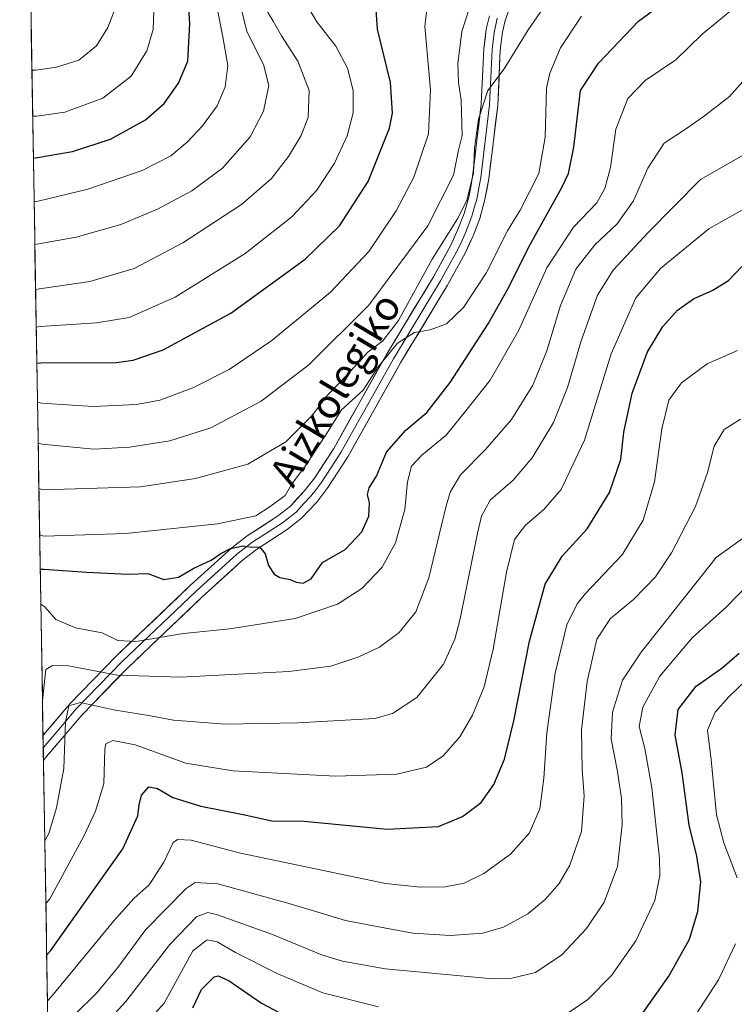
# Model space of a CAD drawing. Units: metres. Extents: x 613425 to 616851, y 4780273 to 4782644.
# Drawn here: x 613425 to 613620, y 4782132 to 4782400 of the extents above; entities that cross this region are included whole.
import ezdxf
from ezdxf.enums import TextEntityAlignment as Align

# ---------------------------------------------------------------- set-up
doc = ezdxf.new("R2010")
doc.units = ezdxf.units.M
doc.header["$MEASUREMENT"] = 0
for name, color, linetype, lineweight in [('Arbolado forestal CxS', 92, 'Continuous', 0), ('Curva de nivel maestra', 36, 'Continuous', 30), ('Curva de nivel normal', 36, 'Continuous', 0), ('Entidad de ámbito territorial CxS', 92, 'Continuous', 0), ('Layer 0', 7, 'Continuous', 0), ('Municipio CxS', 142, 'Continuous', 0), ('Texto cartográfico', 19, 'Continuous', 0)]:
    doc.layers.add(name, color=color, linetype=linetype, lineweight=lineweight)
doc.styles.add('Arial', font='txt', dxfattribs={"height": 0.2})

# ---------------------------------------------------------------- blocks, each defined once
blk = doc.blocks.new('*U150')
at = {"layer": 'Arbolado forestal CxS', "color": 92, "linetype": 'Continuous', "lineweight": 0}
blk.add_polyline3d([(613440.42, 4781667.73, 438.32), (613425.08, 4782586.28, 687.71), (614395.74, 4782602.7, 656.4)], dxfattribs=at)
blk = doc.blocks.new('*U175')
at = {"layer": 'Curva de nivel normal', "color": 36, "linetype": 'Continuous', "lineweight": 0}
blk.add_polyline3d([(613432.652, 4782132.885, 570), (613433.72, 4782134.06, 570), (613450.73, 4782154.68, 570), (613456.16, 4782160.72, 570), (613460.35, 4782164.44, 570), (613464.36, 4782170.69, 570), (613466.87, 4782176.01, 570), (613468.03, 4782176.78, 570), (613471.76, 4782176.66, 570), (613485.22, 4782173.12, 570), (613524.73, 4782164.86, 570), (613534.26, 4782163.82, 570), (613540.98, 4782163.89, 570), (613546.17, 4782164.96, 570), (613551.47, 4782167.52, 570), (613558.75, 4782172.81, 570), (613563.92, 4782178.67, 570), (613566.75, 4782185.14, 570), (613567.85, 4782193.52, 570), (613568.64, 4782205.85, 570), (613570.98, 4782222.13, 570), (613574.08, 4782235.32, 570), (613576.92, 4782240.99, 570), (613579.22, 4782243.8, 570), (613589.16, 4782254.33, 570), (613594.9, 4782263.77, 570), (613598, 4782274.25, 570), (613600, 4782288.66, 570), (613601.94, 4782296.46, 570), (613605.37, 4782301.17, 570), (613612.34, 4782306.36, 570), (613620.65, 4782310.02, 570)], dxfattribs=at)
blk = doc.blocks.new('*U177')
at = {"layer": 'Curva de nivel normal', "color": 36, "linetype": 'Continuous', "lineweight": 0}
blk.add_polyline3d([(613430.53, 4782259.78, 605), (613431.63, 4782259.41, 605), (613454, 4782260.13, 605), (613478.95, 4782262.74, 605), (613489.38, 4782264.94, 605), (613493.33, 4782267.53, 605), (613497.37, 4782270.52, 605), (613499.08, 4782273.48, 605), (613502.81, 4782278.51, 605), (613508.48, 4782287.05, 605), (613512.78, 4782293.78, 605), (613518.61, 4782299.18, 605), (613522.77, 4782305.52, 605), (613527.96, 4782311.98, 605), (613532.63, 4782314.86, 605), (613536.92, 4782315.64, 605), (613541.38, 4782317.27, 605), (613545.97, 4782321.73, 605), (613552.27, 4782331.21, 605), (613557.92, 4782342.58, 605), (613561.4, 4782348.16, 605), (613566.48, 4782358.16, 605), (613568.24, 4782368.07, 605), (613568.59, 4782381.45, 605), (613569.45, 4782385.52, 605), (613572.4, 4782392.39, 605), (613578.1, 4782401, 605)], dxfattribs=at)
blk = doc.blocks.new('*U182')
at = {"layer": 'Curva de nivel normal', "color": 36, "linetype": 'Continuous', "lineweight": 0}
blk.add_polyline3d([(613440.73, 4782118.3, 560), (613453.96, 4782132.7, 560), (613465.95, 4782148.2, 560), (613473.27, 4782155.74, 560), (613476.37, 4782156.91, 560), (613478.97, 4782156.32, 560), (613493.92, 4782150.94, 560), (613507.56, 4782145.34, 560), (613513.01, 4782143.72, 560), (613524.61, 4782141.57, 560), (613553, 4782138.98, 560), (613559.17, 4782139.03, 560), (613565.61, 4782140.63, 560), (613572.76, 4782145.42, 560), (613579.48, 4782152.58, 560), (613584.25, 4782159.75, 560), (613587.9, 4782169.44, 560), (613589.21, 4782180.77, 560), (613589.01, 4782187.95, 560), (613587.92, 4782195.33, 560), (613586.19, 4782204.18, 560), (613586.53, 4782211.52, 560), (613589.29, 4782220.18, 560), (613594.35, 4782227.85, 560), (613614.82, 4782253.62, 560), (613627.12, 4782262.53, 560)], dxfattribs=at)
blk = doc.blocks.new('*U187')
at = {"layer": 'Curva de nivel normal', "color": 36, "linetype": 'Continuous', "lineweight": 0}
blk.add_polyline3d([(613429.42, 4782326.58, 635), (613430.51, 4782326.74, 635), (613444.21, 4782328.76, 635), (613456.29, 4782332.35, 635), (613469.53, 4782339.32, 635), (613485.52, 4782349.73, 635), (613493.68, 4782356.83, 635), (613498.34, 4782362.83, 635), (613501.78, 4782368.49, 635), (613503.62, 4782373.49, 635), (613503.94, 4782380.82, 635), (613500.82, 4782388.73, 635), (613496.39, 4782395.62, 635), (613494.16, 4782399.68, 635), (613492.26, 4782402.87, 635)], dxfattribs=at)
blk = doc.blocks.new('*U190')
at = {"layer": 'Curva de nivel normal', "color": 36, "linetype": 'Continuous', "lineweight": 0}
blk.add_polyline3d([(613429.59, 4782316.37, 630), (613430.68, 4782316.51, 630), (613446, 4782317.49, 630), (613454.89, 4782319.01, 630), (613467.42, 4782324.5, 630), (613486.46, 4782336.4, 630), (613499.19, 4782346.34, 630), (613506.05, 4782353.64, 630), (613510.85, 4782360.95, 630), (613514.26, 4782368.46, 630), (613515.89, 4782374.71, 630), (613515.96, 4782380.79, 630), (613514.34, 4782386.82, 630), (613511.17, 4782392.82, 630), (613506.04, 4782399.51, 630), (613501.1, 4782407.77, 630)], dxfattribs=at)
blk = doc.blocks.new('*U191')
at = {"layer": 'Curva de nivel normal', "color": 36, "linetype": 'Continuous', "lineweight": 0}
blk.add_polyline3d([(613428.63, 4782373.83, 655), (613429.72, 4782373.78, 655), (613437.34, 4782374.9, 655), (613447.72, 4782378.65, 655), (613455.48, 4782384.69, 655), (613459.74, 4782391.56, 655), (613461.44, 4782397.36, 655), (613461.84, 4782407.83, 655)], dxfattribs=at)
blk = doc.blocks.new('*U193')
at = {"layer": 'Curva de nivel normal', "color": 36, "linetype": 'Continuous', "lineweight": 0}
blk.add_polyline3d([(613430.85, 4782240.94, 595), (613431.95, 4782240.14, 595), (613434.91, 4782236.77, 595), (613440.32, 4782234.48, 595), (613447.58, 4782233.09, 595), (613451.79, 4782230.98, 595), (613456.68, 4782230.7, 595), (613469.68, 4782232.91, 595), (613482.34, 4782234.18, 595), (613500.11, 4782237, 595), (613511.61, 4782240.87, 595), (613518.29, 4782245.16, 595), (613523.81, 4782250.99, 595), (613527.43, 4782257.59, 595), (613530.02, 4782266.67, 595), (613530.75, 4782274.21, 595), (613531.84, 4782278.51, 595), (613534.65, 4782281.51, 595), (613541.21, 4782286.92, 595), (613546.65, 4782293.51, 595), (613553.24, 4782301.92, 595), (613561.06, 4782315.55, 595), (613568.7, 4782332.52, 595), (613575.97, 4782343.55, 595), (613582.27, 4782350.19, 595), (613584.43, 4782354.08, 595), (613586.03, 4782359.83, 595), (613587.46, 4782370.25, 595), (613590.77, 4782378.61, 595), (613595.43, 4782383.5, 595), (613603.86, 4782389.09, 595), (613610.99, 4782396.1, 595), (613619.53, 4782403.1, 595)], dxfattribs=at)
blk = doc.blocks.new('*U195')
at = {"layer": 'Curva de nivel normal', "color": 36, "linetype": 'Continuous', "lineweight": 0}
blk.add_polyline3d([(613429.02, 4782350.5, 645), (613430.11, 4782350.63, 645), (613443.62, 4782353.95, 645), (613458.4, 4782358.95, 645), (613466.23, 4782363.03, 645), (613470.78, 4782366.84, 645), (613474.92, 4782371.16, 645), (613478.83, 4782376.64, 645), (613481.09, 4782381.79, 645), (613481.82, 4782387.63, 645), (613480.4, 4782395.43, 645), (613479.02, 4782402.27, 645)], dxfattribs=at)
blk = doc.blocks.new('*U198')
at = {"layer": 'Curva de nivel normal', "color": 36, "linetype": 'Continuous', "lineweight": 0}
blk.add_polyline3d([(613430.3222, 4782272.4025, 610), (613431.42, 4782272.04, 610), (613458.02, 4782272.82, 610), (613473, 4782275.16, 610), (613487.23, 4782279.06, 610), (613497.58, 4782285.14, 610), (613504.78, 4782292.3, 610), (613508.84, 4782297.68, 610), (613514.28, 4782303.32, 610), (613519.95, 4782309.56, 610), (613524.02, 4782312.59, 610), (613528.24, 4782318.12, 610), (613537.48, 4782334.83, 610), (613544.34, 4782345.83, 610), (613546.85, 4782350.83, 610), (613548.7, 4782358.27, 610), (613548.98, 4782364.94, 610), (613550.06, 4782372.98, 610), (613552.56, 4782380.79, 610), (613557.02, 4782386.65, 610), (613563.56, 4782397.3, 610), (613567.72, 4782403.23, 610)], dxfattribs=at)
blk = doc.blocks.new('*U201')
at = {"layer": 'Curva de nivel normal', "color": 36, "linetype": 'Continuous', "lineweight": 0}
blk.add_polyline3d([(613432.21, 4782159.36, 580), (613433.28, 4782160.7, 580), (613442.53, 4782177.74, 580), (613445.76, 4782184.54, 580), (613448.04, 4782192.02, 580), (613448.29, 4782201.42, 580), (613448.58, 4782202.88, 580), (613450.47, 4782203.78, 580), (613456.53, 4782202.58, 580), (613470.33, 4782197.57, 580), (613483.12, 4782195.54, 580), (613511.13, 4782194.1, 580), (613527.78, 4782194.63, 580), (613535.86, 4782196.56, 580), (613540.44, 4782199.56, 580), (613544.96, 4782204.76, 580), (613548.39, 4782210.72, 580), (613551.6, 4782218.4, 580), (613554.05, 4782228.62, 580), (613557.72, 4782249.61, 580), (613559.91, 4782258.52, 580), (613562.85, 4782262.44, 580), (613567.9, 4782266.72, 580), (613572.56, 4782272.17, 580), (613578.91, 4782285.6, 580), (613586.2, 4782309.08, 580), (613592.89, 4782324.33, 580), (613599.67, 4782332.33, 580), (613612.82, 4782343.1, 580), (613622.59, 4782348.66, 580)], dxfattribs=at)
blk = doc.blocks.new('*U204')
at = {"layer": 'Curva de nivel normal', "color": 36, "linetype": 'Continuous', "lineweight": 0}
blk.add_polyline3d([(613428.42, 4782386.36, 660), (613429.51, 4782386.36, 660), (613435.08, 4782387.1, 660), (613441.2, 4782389.04, 660), (613446.01, 4782392.97, 660), (613449.1, 4782397.97, 660), (613451.33, 4782403.87, 660)], dxfattribs=at)
blk = doc.blocks.new('*U205')
at = {"layer": 'Curva de nivel normal', "color": 36, "linetype": 'Continuous', "lineweight": 0}
blk.add_polyline3d([(613431.92, 4782176.5, 585), (613432.98, 4782178.48, 585), (613435.14, 4782185.41, 585), (613437.13, 4782196.18, 585), (613437.58, 4782208.84, 585), (613438.47, 4782213.2, 585), (613441.62, 4782214.12, 585), (613450.62, 4782212.14, 585), (613460.72, 4782210.46, 585), (613467.01, 4782209.32, 585), (613481.02, 4782208.24, 585), (613500.83, 4782208.56, 585), (613521.78, 4782209.8, 585), (613526.61, 4782211.15, 585), (613533.3, 4782215.51, 585), (613540.54, 4782224.52, 585), (613543.63, 4782231.36, 585), (613545.07, 4782236.87, 585), (613549.76, 4782260.26, 585), (613550.87, 4782264.88, 585), (613553.27, 4782269.21, 585), (613559.52, 4782274.65, 585), (613564.72, 4782280.74, 585), (613570.5, 4782290.34, 585), (613574.34, 4782299.88, 585), (613578.07, 4782312.57, 585), (613582.46, 4782325.09, 585), (613586.77, 4782331.83, 585), (613596.27, 4782342.09, 585), (613610.49, 4782356.52, 585), (613624.07, 4782364.25, 585)], dxfattribs=at)
blk = doc.blocks.new('*U211')
at = {"layer": 'Curva de nivel normal', "color": 36, "linetype": 'Continuous', "lineweight": 0}
blk.add_polyline3d([(613431.29, 4782214.67, 590), (613432.24, 4782223.1, 590), (613433.98, 4782224.23, 590), (613438.42, 4782224.15, 590), (613451.74, 4782221.6, 590), (613468.99, 4782221.07, 590), (613498.42, 4782222.57, 590), (613509.81, 4782224.04, 590), (613517.44, 4782226.58, 590), (613523.05, 4782229.16, 590), (613528.47, 4782233.18, 590), (613533.02, 4782238.81, 590), (613536.53, 4782248.04, 590), (613541.12, 4782267.29, 590), (613542.38, 4782271.43, 590), (613545.12, 4782276.1, 590), (613551.96, 4782282.99, 590), (613559.08, 4782291.17, 590), (613564.89, 4782300.51, 590), (613568.72, 4782309.85, 590), (613572.4, 4782322.2, 590), (613576.59, 4782332.17, 590), (613581.76, 4782338.79, 590), (613587.8, 4782344.51, 590), (613592.27, 4782350.7, 590), (613596.21, 4782359.66, 590), (613600.63, 4782366.41, 590), (613607.03, 4782370.61, 590), (613611.66, 4782373.84, 590), (613618.39, 4782379.12, 590), (613626.3, 4782388.08, 590)], dxfattribs=at)
blk = doc.blocks.new('*U212')
at = {"layer": 'Curva de nivel normal', "color": 36, "linetype": 'Continuous', "lineweight": 0}
blk.add_polyline3d([(613429.93, 4782295.89, 620), (613431.03, 4782295.67, 620), (613445.12, 4782294.75, 620), (613456.91, 4782295.26, 620), (613463.29, 4782296.46, 620), (613472.25, 4782299.81, 620), (613482.12, 4782304.84, 620), (613493.77, 4782312.66, 620), (613509.73, 4782325.84, 620), (613520.15, 4782336.98, 620), (613527.63, 4782347.99, 620), (613532.43, 4782357.14, 620), (613536.42, 4782368.95, 620), (613536.95, 4782380.99, 620), (613535.46, 4782398.25, 620), (613535.9, 4782402.1, 620)], dxfattribs=at)
blk = doc.blocks.new('*U216')
at = {"layer": 'Curva de nivel normal', "color": 36, "linetype": 'Continuous', "lineweight": 0}
blk.add_polyline3d([(613430.116, 4782284.7502, 615), (613431.21, 4782284.43, 615), (613445.26, 4782283.13, 615), (613454.96, 4782283.66, 615), (613465.96, 4782285.35, 615), (613477.16, 4782288.88, 615), (613490.87, 4782296.19, 615), (613503.83, 4782306.04, 615), (613520.18, 4782322.36, 615), (613536.23, 4782343.95, 615), (613543.29, 4782357.68, 615), (613544.65, 4782364.57, 615), (613545.64, 4782368.51, 615), (613545.33, 4782378.18, 615), (613544.6, 4782382.94, 615), (613544.46, 4782388.03, 615), (613545.49, 4782396.87, 615), (613547.56, 4782403, 615)], dxfattribs=at)
blk = doc.blocks.new('*U219')
at = {"layer": 'Curva de nivel normal', "color": 36, "linetype": 'Continuous', "lineweight": 0}
blk.add_polyline3d([(613429.21, 4782338.82, 640), (613430.3, 4782339.02, 640), (613440.45, 4782340.85, 640), (613452.62, 4782344.33, 640), (613462.62, 4782348.47, 640), (613471.94, 4782353.49, 640), (613480.32, 4782359.6, 640), (613487.86, 4782368.16, 640), (613491.52, 4782375.15, 640), (613492.92, 4782382.15, 640), (613491.5, 4782387.84, 640), (613486.94, 4782396.88, 640), (613484.33, 4782407.84, 640)], dxfattribs=at)
blk = doc.blocks.new('*U220')
at = {"layer": 'Curva de nivel normal', "color": 36, "linetype": 'Continuous', "lineweight": 0}
blk.add_polyline3d([(613433.9, 4782123.1, 565), (613446.07, 4782135.04, 565), (613451.78, 4782142.01, 565), (613459.43, 4782152.27, 565), (613470.46, 4782163.46, 565), (613472.9, 4782165.09, 565), (613479.02, 4782164.74, 565), (613498.76, 4782159.34, 565), (613513.86, 4782154.77, 565), (613521.94, 4782153.18, 565), (613532.17, 4782151.34, 565), (613542.3, 4782150.66, 565), (613551.27, 4782151.34, 565), (613556.9, 4782152.97, 565), (613563.47, 4782156.58, 565), (613568.24, 4782160.5, 565), (613572.01, 4782164.81, 565), (613574.95, 4782169.87, 565), (613578.09, 4782179, 565), (613578.89, 4782188.75, 565), (613578.32, 4782195.91, 565), (613578.11, 4782206.69, 565), (613579.63, 4782219.88, 565), (613582.32, 4782231.38, 565), (613586.03, 4782237.01, 565), (613592.24, 4782242.16, 565), (613598.3, 4782248.34, 565), (613602.63, 4782254.85, 565), (613609.17, 4782267.51, 565), (613612.42, 4782276.79, 565), (613614.24, 4782283.97, 565), (613616.97, 4782288.46, 565), (613621.47, 4782291.29, 565)], dxfattribs=at)
blk = doc.blocks.new('*U226')
at = {"layer": 'Curva de nivel maestra', "color": 36, "linetype": 'Continuous', "lineweight": 30}
blk.add_polyline3d([(613430.69, 4782250.42, 600), (613431.78, 4782250.42, 600), (613443.24, 4782249.65, 600), (613454.62, 4782249.06, 600), (613459.97, 4782249.26, 600), (613464.36, 4782247.62, 600), (613468.31, 4782248.27, 600), (613472.55, 4782250.74, 600), (613477.24, 4782252.86, 600), (613479.85, 4782254.72, 600), (613482.52, 4782256.05, 600), (613485.95, 4782256.76, 600), (613488.31, 4782256.47, 600), (613490.39, 4782256.53, 600), (613491.96, 4782254.6, 600), (613492.89, 4782251.44, 600), (613494.39, 4782249.11, 600), (613495.94, 4782248.13, 600), (613498.72, 4782247.62, 600), (613500.37, 4782246.89, 600), (613502.29, 4782246.62, 600), (613504.44, 4782247.8, 600), (613507.61, 4782252.26, 600), (613513.76, 4782255.8, 600), (613518.24, 4782260.58, 600), (613520.17, 4782264.84, 600), (613520.39, 4782268.51, 600), (613519.84, 4782270.77, 600), (613520.24, 4782272.57, 600), (613522.28, 4782275.8, 600), (613524.96, 4782282.31, 600), (613530.27, 4782288.26, 600), (613536, 4782293.12, 600), (613542.34, 4782301.27, 600), (613552.71, 4782317.22, 600), (613558.27, 4782327.08, 600), (613563.64, 4782338.01, 600), (613572.76, 4782354.38, 600), (613574.56, 4782358.2, 600), (613576.02, 4782365.38, 600), (613577.85, 4782380.82, 600), (613582.71, 4782388.22, 600), (613593.6, 4782399.69, 600), (613607.6, 4782409.97, 600)], dxfattribs=at)
blk = doc.blocks.new('*U232')
at = {"layer": 'Curva de nivel maestra', "color": 36, "linetype": 'Continuous', "lineweight": 30}
blk.add_polyline3d([(613429.75, 4782306.49, 625), (613430.84, 4782306.62, 625), (613451.34, 4782306.73, 625), (613455.97, 4782307.37, 625), (613464.14, 4782310.15, 625), (613482.59, 4782320.18, 625), (613502.85, 4782334.83, 625), (613512.22, 4782343.92, 625), (613519.98, 4782355.96, 625), (613525.85, 4782370.48, 625), (613526.62, 4782374.6, 625), (613526.12, 4782383, 625), (613522.52, 4782397.52, 625), (613522.12, 4782404.05, 625)], dxfattribs=at)
blk = doc.blocks.new('*U234')
at = {"layer": 'Curva de nivel maestra', "color": 36, "linetype": 'Continuous', "lineweight": 30}
blk.add_polyline3d([(613432.44, 4782145.39, 575), (613433.51, 4782146.49, 575), (613453.17, 4782174.28, 575), (613457.24, 4782183.23, 575), (613457.66, 4782186.28, 575), (613458.27, 4782188.88, 575), (613460.23, 4782191.16, 575), (613462.62, 4782190.74, 575), (613466.79, 4782188.28, 575), (613474.42, 4782185.88, 575), (613485.98, 4782183.64, 575), (613493.75, 4782181.94, 575), (613502.58, 4782181.84, 575), (613525.14, 4782179.59, 575), (613539.14, 4782180.36, 575), (613545.7, 4782183.08, 575), (613550.77, 4782186.92, 575), (613554.26, 4782191.78, 575), (613557.13, 4782198.74, 575), (613559.72, 4782209.16, 575), (613563.96, 4782230.84, 575), (613568.24, 4782246.33, 575), (613572.87, 4782253.98, 575), (613579.67, 4782261.44, 575), (613585.71, 4782271.27, 575), (613588.8, 4782280.28, 575), (613589.68, 4782287.71, 575), (613591.94, 4782298.32, 575), (613596.14, 4782309.64, 575), (613600.26, 4782316.55, 575), (613604.26, 4782321, 575), (613608.59, 4782324.04, 575), (613613.92, 4782326.37, 575), (613618.2, 4782329.08, 575), (613621.79, 4782332.83, 575)], dxfattribs=at)
blk = doc.blocks.new('*U241')
at = {"layer": 'Curva de nivel maestra', "color": 36, "linetype": 'Continuous', "lineweight": 30}
blk.add_polyline3d([(613428.82, 4782362.37, 650), (613429.91, 4782362.49, 650), (613439.47, 4782364.19, 650), (613449.81, 4782367.49, 650), (613459.31, 4782372.81, 650), (613464.43, 4782377.22, 650), (613468.36, 4782382.82, 650), (613470.89, 4782388.78, 650), (613471.43, 4782398.98, 650), (613469.86, 4782423.04, 650)], dxfattribs=at)

msp = doc.modelspace()

# ---------------------------------------------------------------- linework, layer by layer
at = {"layer": 'Arbolado forestal CxS', "color": 92, "linetype": 'Continuous', "lineweight": 0}
msp.add_polyline3d([(613425.08, 4782586.28, 687.71), (613440.42, 4781667.73, 438.32)], dxfattribs=at)
at = {"layer": 'Curva de nivel maestra', "color": 36, "linetype": 'Continuous', "lineweight": 30}
for points in [[(613594.27, 4782128.82, 550), (613601.93, 4782139.58, 550), (613607.54, 4782149.67, 550), (613609.84, 4782157.24, 550), (613610.61, 4782165.27, 550), (613609.52, 4782172.28, 550), (613607.46, 4782180.68, 550), (613605.55, 4782194.96, 550), (613603.6, 4782205.2, 550), (613604.43, 4782212.25, 550), (613609.38, 4782218.56, 550), (613616.39, 4782223.44, 550), (613621.05, 4782227.57, 550)], [(613472.24, 4782130.99, 550), (613474.62, 4782135.96, 550), (613478.05, 4782139.4, 550), (613479.12, 4782139.66, 550), (613482.15, 4782138.29, 550), (613490.98, 4782132.27, 550), (613501.1, 4782126.93, 550)]]:
    msp.add_polyline3d(points, dxfattribs=at)
at = {"layer": 'Curva de nivel normal', "color": 36, "linetype": 'Continuous', "lineweight": 0}
for points in [[(613573.82, 4782129.15, 555), (613579.88, 4782133.26, 555), (613586.31, 4782139.75, 555), (613592.92, 4782149.25, 555), (613598.13, 4782160.19, 555), (613599.43, 4782167, 555), (613599.34, 4782171.66, 555), (613597.26, 4782190.9, 555), (613595.34, 4782201.6, 555), (613593.8, 4782207.6, 555), (613594.81, 4782212.88, 555), (613599.43, 4782221.31, 555), (613608.3, 4782231.78, 555), (613617.59, 4782240.22, 555), (613623.59, 4782246.36, 555)], [(613622.89, 4782220.08, 545), (613618.26, 4782215.63, 545), (613614.5, 4782211.45, 545), (613612.42, 4782206.62, 545), (613613.4, 4782198.52, 545), (613614.93, 4782183.54, 545), (613616.9, 4782175.91, 545), (613620.56, 4782166.42, 545)], [(613457.14, 4782124.22, 555), (613464.48, 4782132.25, 555), (613472.29, 4782146.51, 555), (613476.18, 4782149.5, 555), (613478.91, 4782148.95, 555), (613483.88, 4782146.02, 555), (613495.36, 4782140.25, 555), (613507.67, 4782135.05, 555), (613522.82, 4782131.25, 555)], [(613620.09, 4782148.39, 545), (613615.43, 4782138.61, 545), (613607.78, 4782126.88, 545)]]:
    msp.add_polyline3d(points, dxfattribs=at)
at = {"layer": 'Entidad de ámbito territorial CxS', "color": 92, "linetype": 'Continuous', "lineweight": 0}
msp.add_polyline3d([(613432.67, 4782131.56, 569.43), (613432.59, 4782136.56, 571.46), (613432.51, 4782141.55, 573.46), (613432.42, 4782146.55, 575.54), (613432.34, 4782151.55, 577.29), (613432.26, 4782156.54, 578.59), (613432.17, 4782161.54, 580.23), (613432.09, 4782166.54, 582.31), (613432.01, 4782171.53, 584.19), (613431.92, 4782176.53, 585.13), (613431.84, 4782181.53, 586.05), (613431.76, 4782186.53, 587.24), (613431.67, 4782191.52, 587.93), (613431.59, 4782196.52, 588.47), (613431.51, 4782201.52, 588.92), (613431.42, 4782206.51, 588.88), (613431.34, 4782211.51, 589.19), (613431.26, 4782216.51, 589.45), (613431.17, 4782221.5, 590.02), (613431.09, 4782226.5, 591.32), (613431.01, 4782231.5, 593.33), (613430.92, 4782236.49, 594.58), (613430.84, 4782241.49, 595.04), (613430.75, 4782246.49, 597.13), (613430.67, 4782251.49, 600.6), (613430.59, 4782256.48, 603.36), (613430.5, 4782261.48, 605.73), (613430.42, 4782266.48, 607.8), (613430.34, 4782271.47, 609.7), (613430.25, 4782276.47, 611.56), (613430.17, 4782281.47, 613.32), (613430.09, 4782286.46, 615.22), (613430, 4782291.46, 617.7), (613429.92, 4782296.46, 620.08), (613429.84, 4782301.45, 622.24), (613429.75, 4782306.45, 624.59), (613429.67, 4782311.45, 627.14), (613429.59, 4782316.45, 629.62), (613429.5, 4782321.44, 632.04), (613429.42, 4782326.44, 634.39), (613429.34, 4782331.44, 636.81), (613429.25, 4782336.43, 639), (613429.17, 4782341.43, 640.92), (613429.09, 4782346.43, 643.06), (613429, 4782351.42, 645.24), (613428.92, 4782356.42, 647.14), (613428.84, 4782361.42, 649.13), (613428.75, 4782366.41, 651.42), (613428.67, 4782371.41, 653.6), (613428.59, 4782376.41, 655.89), (613428.5, 4782381.41, 658.03), (613428.42, 4782386.4, 659.78), (613428.33, 4782391.4, 661.64), (613428.25, 4782396.4, 663.49), (613428.17, 4782401.39, 665.21)], dxfattribs=at)
at = {"layer": 'Layer 0', "linetype": 'Continuous', "lineweight": 0}
for points in [[(613560.72, 4782409.26), (613557.33, 4782399.86), (613556.6, 4782396.68), (613556, 4782391.72), (613555.29, 4782376.7), (613552.88, 4782356.7), (613551.74, 4782350.69), (613550.38, 4782345.88), (613548.59, 4782341.19), (613546.48, 4782336.63), (613541.65, 4782327.81), (613528.83, 4782306.62), (613514.46, 4782281.01), (613509.05, 4782272.65), (613505.99, 4782268.72), (613501.86, 4782264.33), (613497.96, 4782261.24), (613489.62, 4782255.83), (613485.7, 4782252.79), (613474.66, 4782242.77), (613454.51, 4782223.57), (613442.07, 4782210.77), (613432.34, 4782199.38), (613431.56, 4782198.35)], [(613431.44, 4782205.22), (613438.76, 4782213.78), (613451.36, 4782226.75), (613471.61, 4782246.04), (613482.83, 4782256.22), (613487.02, 4782259.48), (613495.35, 4782264.88), (613498.83, 4782267.63), (613502.59, 4782271.64), (613505.41, 4782275.24), (613510.63, 4782283.32), (613524.97, 4782308.87), (613537.78, 4782330.04), (613542.48, 4782338.65), (613544.47, 4782342.93), (613546.13, 4782347.28), (613547.39, 4782351.72), (613548.46, 4782357.39), (613550.83, 4782377.07), (613551.55, 4782392.09), (613552.19, 4782397.44), (613553.03, 4782401.12)], [(613555.18, 4782400.49), (613554.76, 4782398.65), (613554.4, 4782397.06), (613554.08, 4782394.39), (613553.78, 4782391.91), (613553.42, 4782384.4), (613553.06, 4782376.89), (613550.67, 4782357.05), (613550.14, 4782354.21), (613549.57, 4782351.21), (613548.89, 4782348.8), (613548.26, 4782346.58), (613546.53, 4782342.06), (613545.48, 4782339.78), (613544.48, 4782337.64), (613542.07, 4782333.23), (613539.72, 4782328.93), (613526.9, 4782307.75), (613512.55, 4782282.17), (613509.94, 4782278.13), (613507.23, 4782273.95), (613505.82, 4782272.15), (613504.29, 4782270.18), (613502.41, 4782268.18), (613500.35, 4782265.98), (613498.4, 4782264.44), (613496.66, 4782263.06), (613488.32, 4782257.66), (613486.23, 4782256.03), (613484.27, 4782254.51), (613473.14, 4782244.41), (613452.94, 4782225.16), (613440.42, 4782212.28), (613436.76, 4782207.99), (613431.5, 4782201.78)], [(613431.44, 4782205.22), (613431.5, 4782201.78)], [(613431.5, 4782201.78), (613431.56, 4782198.35)]]:
    msp.add_lwpolyline(points, dxfattribs=at)
msp.add_polyline3d([(613559.03, 4782404.56, 611.5), (613557.33, 4782399.86, 610.97), (613556.6, 4782396.68, 610.78), (613556, 4782391.72, 610.47), (613555.82, 4782387.97, 610.16), (613555.65, 4782384.21, 610.01), (613555.47, 4782380.46, 609.87), (613555.29, 4782376.7, 609.66), (613554.81, 4782372.7, 609.33), (613554.33, 4782368.7, 608.95), (613553.84, 4782364.7, 608.7), (613553.36, 4782360.7, 608.55), (613552.88, 4782356.7, 608.25), (613552.31, 4782353.7, 607.84), (613551.74, 4782350.69, 607.42), (613550.38, 4782345.88, 607.14), (613549.49, 4782343.54, 606.75), (613548.59, 4782341.19, 606.68), (613547.54, 4782338.91, 606.64), (613546.48, 4782336.63, 606.62), (613544.87, 4782333.69, 606.4), (613543.26, 4782330.75, 606.1), (613541.65, 4782327.81, 605.86), (613539.09, 4782323.57, 605.58), (613536.52, 4782319.33, 605.28), (613533.96, 4782315.1, 605.2), (613531.39, 4782310.86, 604.55), (613528.83, 4782306.62, 604.16), (613526.44, 4782302.35, 603.88), (613524.04, 4782298.08, 603.64), (613521.65, 4782293.82, 603.18), (613519.25, 4782289.55, 602.72), (613516.86, 4782285.28, 602.46), (613514.46, 4782281.01, 602.08), (613511.76, 4782276.83, 601.93), (613509.05, 4782272.65, 601.64), (613505.99, 4782268.72, 601.43), (613503.93, 4782266.53, 601.25), (613501.86, 4782264.33, 601), (613497.96, 4782261.24, 600.77), (613493.79, 4782258.54, 600.46), (613489.62, 4782255.83, 600.09), (613485.7, 4782252.79, 599.3), (613482.02, 4782249.45, 598.93), (613478.34, 4782246.11, 598.6), (613474.66, 4782242.77, 598.17), (613471.3, 4782239.57, 597.38), (613467.94, 4782236.37, 596.4), (613464.59, 4782233.17, 595.25), (613461.23, 4782229.97, 594.28), (613457.87, 4782226.77, 592.79), (613454.51, 4782223.57, 590.95), (613451.4, 4782220.37, 589.59), (613448.29, 4782217.17, 587.41), (613445.18, 4782213.97, 585.28), (613442.07, 4782210.77, 583.49), (613438.83, 4782206.97, 584.25), (613435.58, 4782203.18, 586.2), (613432.34, 4782199.38, 588.33), (613431.56, 4782198.35, 588.7), (613431.56, 4782198.35, 588.7), (613431.44, 4782205.22, 588.94), (613433.81, 4782207.99, 587.16), (613436.29, 4782210.88, 585.62), (613438.76, 4782213.78, 585.06), (613441.91, 4782217.02, 586.28), (613445.06, 4782220.27, 588.22), (613448.21, 4782223.51, 590.16), (613451.36, 4782226.75, 592.6), (613454.74, 4782229.97, 594.46), (613458.11, 4782233.18, 595.93), (613461.49, 4782236.4, 596.5), (613464.86, 4782239.61, 597.45), (613468.24, 4782242.83, 598.07), (613471.61, 4782246.04, 598.89), (613474.42, 4782248.59, 599.07), (613477.22, 4782251.13, 599.5), (613480.03, 4782253.68, 599.57), (613482.83, 4782256.22, 600.55), (613484.93, 4782257.85, 600.95), (613487.02, 4782259.48, 601.47), (613491.19, 4782262.18, 602.48), (613495.35, 4782264.88, 602.22), (613498.83, 4782267.63, 602.24), (613500.71, 4782269.64, 601.97), (613502.59, 4782271.64, 601.92), (613505.41, 4782275.24, 602.05), (613508.02, 4782279.28, 602.13), (613510.63, 4782283.32, 602.56), (613513.02, 4782287.58, 602.48), (613515.41, 4782291.84, 603.05), (613517.8, 4782296.1, 604.15), (613520.19, 4782300.35, 604.71), (613522.58, 4782304.61, 604.68), (613524.97, 4782308.87, 605.35), (613527.53, 4782313.1, 607.09), (613530.09, 4782317.34, 607.83), (613532.66, 4782321.57, 608.07), (613535.22, 4782325.81, 607.5), (613537.78, 4782330.04, 607.53), (613540.13, 4782334.35, 607.43), (613542.48, 4782338.65, 607.41), (613544.47, 4782342.93, 608.55), (613546.13, 4782347.28, 609.42), (613547.39, 4782351.72, 610.3), (613547.93, 4782354.56, 610.58), (613548.46, 4782357.39, 610.52), (613549.05, 4782362.31, 610.4), (613549.65, 4782367.23, 610.68), (613550.24, 4782372.15, 610.4), (613550.83, 4782377.07, 610.45), (613551.01, 4782380.83, 610.49), (613551.19, 4782384.58, 610.39), (613551.37, 4782388.34, 610.4), (613551.55, 4782392.09, 610.45), (613551.87, 4782394.77, 610.52), (613552.19, 4782397.44, 610.59), (613553.03, 4782401.12, 611.04)], dxfattribs=at)
at = {"layer": 'Municipio CxS', "color": 142, "linetype": 'Continuous', "lineweight": 0}
msp.add_polyline3d([(613432.67, 4782131.56, 569.43), (613432.59, 4782136.56, 571.46), (613432.51, 4782141.55, 573.46), (613432.42, 4782146.55, 575.54), (613432.34, 4782151.55, 577.29), (613432.26, 4782156.54, 578.59), (613432.17, 4782161.54, 580.23), (613432.09, 4782166.54, 582.31), (613432.01, 4782171.53, 584.19), (613431.92, 4782176.53, 585.13), (613431.84, 4782181.53, 586.05), (613431.76, 4782186.53, 587.24), (613431.67, 4782191.52, 587.93), (613431.59, 4782196.52, 588.47), (613431.51, 4782201.52, 588.92), (613431.42, 4782206.51, 588.88), (613431.34, 4782211.51, 589.19), (613431.26, 4782216.51, 589.45), (613431.17, 4782221.5, 590.02), (613431.09, 4782226.5, 591.32), (613431.01, 4782231.5, 593.33), (613430.92, 4782236.49, 594.58), (613430.84, 4782241.49, 595.04), (613430.75, 4782246.49, 597.13), (613430.67, 4782251.49, 600.6), (613430.59, 4782256.48, 603.36), (613430.5, 4782261.48, 605.73), (613430.42, 4782266.48, 607.8), (613430.34, 4782271.47, 609.7), (613430.25, 4782276.47, 611.56), (613430.17, 4782281.47, 613.32), (613430.09, 4782286.46, 615.22), (613430, 4782291.46, 617.7), (613429.92, 4782296.46, 620.08), (613429.84, 4782301.45, 622.24), (613429.75, 4782306.45, 624.59), (613429.67, 4782311.45, 627.14), (613429.59, 4782316.45, 629.62), (613429.5, 4782321.44, 632.04), (613429.42, 4782326.44, 634.39), (613429.34, 4782331.44, 636.81), (613429.25, 4782336.43, 639), (613429.17, 4782341.43, 640.92), (613429.09, 4782346.43, 643.06), (613429, 4782351.42, 645.24), (613428.92, 4782356.42, 647.14), (613428.84, 4782361.42, 649.13), (613428.75, 4782366.41, 651.42), (613428.67, 4782371.41, 653.6), (613428.59, 4782376.41, 655.89), (613428.5, 4782381.41, 658.03), (613428.42, 4782386.4, 659.78), (613428.33, 4782391.4, 661.64), (613428.25, 4782396.4, 663.49), (613428.17, 4782401.39, 665.21)], dxfattribs=at)

# ---------------------------------------------------------------- block references
at = {"layer": 'Arbolado forestal CxS', "color": 92, "linetype": 'Continuous', "lineweight": 0}
msp.add_blockref('*U150', (0, 0), dxfattribs=at)
at = {"layer": 'Curva de nivel maestra', "color": 36, "linetype": 'Continuous', "lineweight": 30}
for name in ['*U234', '*U241', '*U232', '*U226']:
    msp.add_blockref(name, (0, 0), dxfattribs=at)
at = {"layer": 'Curva de nivel normal', "color": 36, "linetype": 'Continuous', "lineweight": 0}
for name in ['*U193', '*U211', '*U205', '*U201', '*U175', '*U220', '*U182', '*U204', '*U191', '*U195', '*U219', '*U187', '*U190', '*U212', '*U216', '*U198', '*U177']:
    msp.add_blockref(name, (0, 0), dxfattribs=at)

# ---------------------------------------------------------------- texts
at = {"layer": 'Texto cartográfico', "color": 19, "linetype": 'Continuous', "lineweight": 0, "style": 'Arial'}
msp.add_text('Aizkolegiko', height=8, rotation=59.3241, dxfattribs=at).set_placement((613511.03, 4782299.43), align=Align.MIDDLE_CENTER)

doc.saveas('drawing.dxf')
